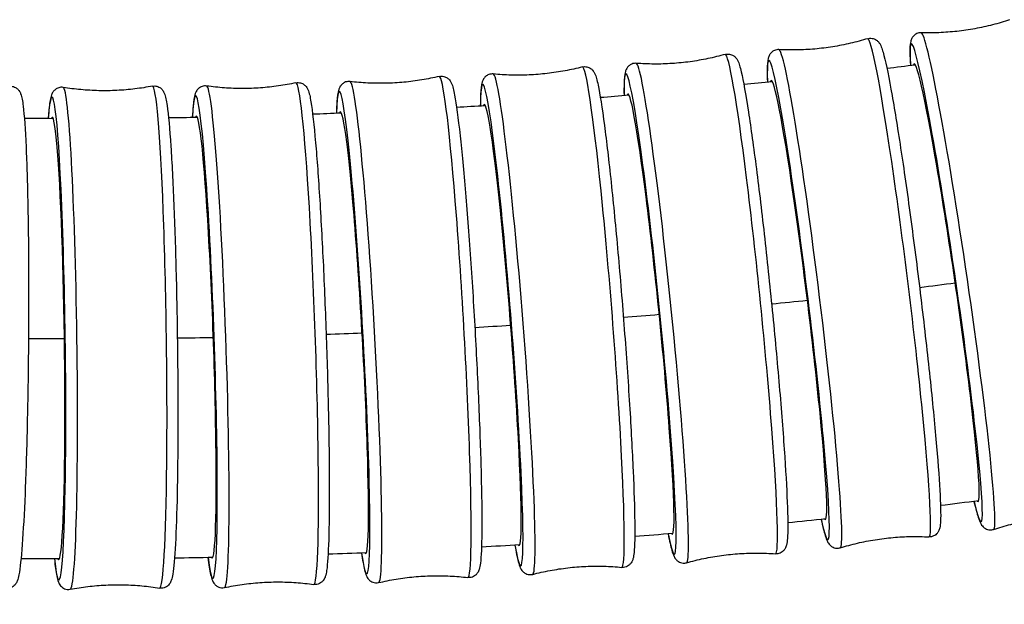
# Model space of a CAD drawing. Units: millimetres. Extents: x 80 to 2890, y 80 to 2020.
# Drawn here: x 1033 to 1064, y 329 to 347 of the extents above; entities that cross this region are included whole.
import ezdxf

# ---------------------------------------------------------------- set-up
doc = ezdxf.new("R2010")
doc.units = ezdxf.units.MM
doc.header["$LTSCALE"] = 1.8
doc.layers.add('Visible (ISO)', color=7, linetype='Continuous', lineweight=25)
doc.layers.add('Visible Narrow (ISO)', color=7, linetype='Continuous', lineweight=25)

msp = doc.modelspace()

# ---------------------------------------------------------------- linework, layer by layer
at = {"layer": 'Visible (ISO)'}
for centre, major_axis, ratio, start_param, end_param in [((1062.38158, 339.29478), (-0.99616, 6.82771), 0.04057488, 3.06174735, 6.37421437), ((1057.76653, 338.75337), (-0.84294, 6.84832), 0.04069712, 3.06165718, 6.37349046), ((1053.14072, 338.31352), (-0.69161, 6.86525), 0.04079759, 3.06158378, 6.37407292), ((1048.50648, 337.97427), (-0.54179, 6.8787), 0.04087735, 3.06152664, 6.37524641), ((1034.57532, 337.55441), (-0.09765, 6.89931), 0.04099964, 3.06144887, 6.37667632), ((1039.22176, 337.59505), (-0.24518, 6.89564), 0.04097789, 3.06145954, 6.37684434), ((1043.86603, 337.73493), (-0.3931, 6.88879), 0.04093725, 3.06148536, 6.37631034)]:
    msp.add_ellipse(centre, major_axis=major_axis, ratio=ratio, start_param=start_param, end_param=end_param, dxfattribs=at)
for points, knots in [([(1064.36107, 347.49554), (1064.18739, 347.43787), (1064.00957, 347.38548), (1063.64792, 347.29274), (1063.4641, 347.25239), (1063.09309, 347.18474), (1062.90591, 347.15743), (1062.53104, 347.11626), (1062.34335, 347.1024), (1061.97028, 347.08795), (1061.78491, 347.08735), (1061.60198, 347.09299)], [4.699264106, 4.699264106, 4.699264106, 4.699264106, 4.7021461405, 4.7021461405, 4.705028175, 4.705028175, 4.7079102096, 4.7079102096, 4.7107922441, 4.7107922441, 4.7136742786, 4.7136742786, 4.7136742786, 4.7136742786]), ([(1061.60198, 347.09299), (1061.5559, 347.09442), (1061.50635, 347.08432), (1061.42432, 347.04805), (1061.39258, 347.02327), (1061.34034, 346.97098), (1061.32374, 346.94443), (1061.28947, 346.88092), (1061.28149, 346.85143), (1061.2459, 346.70807), (1061.24795, 346.61281), (1061.25058, 346.35576), (1061.25549, 346.22733), (1061.26399, 346.07776)], [1.569511029, 1.569511029, 1.569511029, 1.569511029, 1.588006657, 1.588006657, 1.606981132, 1.606981132, 1.631187329, 1.631187329, 1.67561278, 1.67561278, 1.867727627, 1.867727627, 2.007094016, 2.007094016, 2.007094016, 2.007094016]), ([(1059.92923, 346.90772), (1059.7543, 346.85395), (1059.57535, 346.80556), (1059.21172, 346.72095), (1059.02704, 346.68473), (1058.65462, 346.6254), (1058.46688, 346.6023), (1058.09118, 346.56954), (1057.90323, 346.55989), (1057.52994, 346.5538), (1057.3446, 346.55735), (1057.16185, 346.56709)], [4.7001528874, 4.7001528874, 4.7001528874, 4.7001528874, 4.7030436193, 4.7030436193, 4.7059343512, 4.7059343512, 4.7088250831, 4.7088250831, 4.711715815, 4.711715815, 4.7146065469, 4.7146065469, 4.7146065469, 4.7146065469]), ([(1059.92923, 346.90772), (1059.97337, 346.92129), (1060.02391, 346.92463), (1060.11272, 346.91125), (1060.14991, 346.89568), (1060.21417, 346.85894), (1060.2372, 346.83766), (1060.28717, 346.78521), (1060.30269, 346.75873), (1060.37593, 346.62756), (1060.39967, 346.53224), (1060.51052, 346.10723), (1060.59574, 345.6866), (1060.78085, 344.63988), (1060.87744, 344.04284), (1061.07885, 342.7069), (1061.18356, 341.96947), (1061.39103, 340.42607), (1061.49377, 339.62052), (1061.68706, 338.02171), (1061.77758, 337.22875), (1061.93732, 335.73476), (1062.00651, 335.03408), (1062.11666, 333.79416), (1062.15753, 333.25575), (1062.20692, 332.38887), (1062.21575, 332.06807), (1062.20106, 331.77754), (1062.19627, 331.71637), (1062.17266, 331.61476), (1062.16535, 331.57924), (1062.11991, 331.50399), (1062.10432, 331.48165), (1062.05024, 331.42844), (1062.00489, 331.39585), (1061.91252, 331.36917), (1061.87622, 331.36505), (1061.84211, 331.36687)], [4.70015289, 4.70015289, 4.70015289, 4.70015289, 4.71872904, 4.71872904, 4.73778944, 4.73778944, 4.7621338, 4.7621338, 4.80697489, 4.80697489, 5.00339836, 5.00339836, 5.36575008, 5.36575008, 5.68941915, 5.68941915, 6.01059505, 6.01059505, 6.33121232, 6.33121232, 6.65173369, 6.65173369, 6.97246009, 6.97246009, 7.29406463, 7.29406463, 7.6201646, 7.6201646, 7.7381819, 7.7381819, 7.79719055, 7.79719055, 7.81772979, 7.81772979, 7.84245941, 7.84245941, 7.8561992, 7.8561992, 7.8561992, 7.8561992]), ([(1055.48282, 346.41815), (1055.30675, 346.36826), (1055.12678, 346.32383), (1054.76137, 346.24726), (1054.57594, 346.21513), (1054.20231, 346.16404), (1054.01411, 346.14508), (1053.63778, 346.12062), (1053.44967, 346.11512), (1053.07634, 346.11727), (1052.89112, 346.12491), (1052.70864, 346.13868)], [4.701034328, 4.701034328, 4.701034328, 4.701034328, 4.703932208, 4.703932208, 4.7068300881, 4.7068300881, 4.7097279681, 4.7097279681, 4.7126258482, 4.7126258482, 4.7155237282, 4.7155237282, 4.7155237282, 4.7155237282]), ([(1055.48282, 346.41815), (1055.52731, 346.43076), (1055.57798, 346.43297), (1055.66657, 346.41758), (1055.70343, 346.40115), (1055.76692, 346.36291), (1055.78948, 346.34108), (1055.83839, 346.28732), (1055.85333, 346.26039), (1055.9245, 346.12567), (1055.94656, 346.02735), (1056.04878, 345.59355), (1056.12465, 345.17052), (1056.28654, 344.11953), (1056.37005, 343.51921), (1056.5421, 342.1771), (1056.63055, 341.43674), (1056.80391, 339.88813), (1056.88879, 339.08029), (1057.04657, 337.47779), (1057.11943, 336.68342), (1057.24582, 335.18762), (1057.29932, 334.48654), (1057.38161, 333.24686), (1057.41033, 332.7091), (1057.44002, 331.84439), (1057.44153, 331.52532), (1057.41993, 331.23784), (1057.41377, 331.17771), (1057.38759, 331.07721), (1057.3793, 331.04181), (1057.33168, 330.96792), (1057.31553, 330.94621), (1057.26023, 330.89472), (1057.21393, 330.86346), (1057.12156, 330.8395), (1057.0858, 330.83635), (1057.05229, 330.83888)], [4.70103433, 4.70103433, 4.70103433, 4.70103433, 4.71967679, 4.71967679, 4.73880796, 4.73880796, 4.76326644, 4.76326644, 4.80845249, 4.80845249, 5.00851562, 5.00851562, 5.36907148, 5.36907148, 5.69270983, 5.69270983, 6.01388102, 6.01388102, 6.33449791, 6.33449791, 6.65502089, 6.65502089, 6.97575218, 6.97575218, 7.297373, 7.297373, 7.62356791, 7.62356791, 7.74034215, 7.74034215, 7.79872926, 7.79872926, 7.81891103, 7.81891103, 7.84356818, 7.84356818, 7.85711638, 7.85711638, 7.85711638, 7.85711638]), ([(1057.16185, 346.56709), (1057.11574, 346.56955), (1057.06589, 346.56053), (1056.98298, 346.52602), (1056.95067, 346.50189), (1056.89724, 346.45067), (1056.88005, 346.42444), (1056.8443, 346.36143), (1056.83567, 346.33198), (1056.79642, 346.18697), (1056.7965, 346.08874), (1056.79385, 345.82882), (1056.79587, 345.70427), (1056.80078, 345.56005)], [1.56857876, 1.56857876, 1.56857876, 1.56857876, 1.587154914, 1.587154914, 1.60621531, 1.60621531, 1.630559672, 1.630559672, 1.675400759, 1.675400759, 1.871824236, 1.871824236, 2.006079838, 2.006079838, 2.006079838, 2.006079838]), ([(1052.70864, 346.13868), (1052.66253, 346.14216), (1052.61243, 346.13422), (1052.52869, 346.10147), (1052.49585, 346.07802), (1052.44127, 346.02788), (1052.42351, 346.00199), (1052.38631, 345.93956), (1052.37704, 345.91019), (1052.33417, 345.76397), (1052.33216, 345.66323), (1052.32413, 345.40082), (1052.32346, 345.27939), (1052.32511, 345.13942)], [1.567661579, 1.567661579, 1.567661579, 1.567661579, 1.58630404, 1.58630404, 1.605435215, 1.605435215, 1.629893691, 1.629893691, 1.675079744, 1.675079744, 1.875142871, 1.875142871, 2.005325583, 2.005325583, 2.005325583, 2.005325583]), ([(1048.24509, 345.807), (1048.19902, 345.81149), (1048.14871, 345.80462), (1048.06421, 345.77364), (1048.03085, 345.75088), (1047.97516, 345.70186), (1047.95685, 345.67633), (1047.91824, 345.61454), (1047.90833, 345.58528), (1047.8619, 345.43834), (1047.85773, 345.33558), (1047.8442, 345.07116), (1047.84099, 344.95219), (1047.83961, 344.81555)], [1.566757051, 1.566757051, 1.566757051, 1.566757051, 1.585452239, 1.585452239, 1.604639714, 1.604639714, 1.629189155, 1.629189155, 1.67465129, 1.67465129, 1.877669493, 1.877669493, 2.004688644, 2.004688644, 2.004688644, 2.004688644]), ([(1051.02468, 346.02592), (1050.84756, 345.97988), (1050.66667, 345.93938), (1050.29969, 345.8708), (1050.1136, 345.84272), (1049.73894, 345.79978), (1049.55038, 345.78493), (1049.17362, 345.76868), (1048.98543, 345.76729), (1048.61223, 345.77757), (1048.42723, 345.78925), (1048.24509, 345.807)], [4.7019104788, 4.7019104788, 4.7019104788, 4.7019104788, 4.7048140343, 4.7048140343, 4.7077175898, 4.7077175898, 4.7106211453, 4.7106211453, 4.7135247009, 4.7135247009, 4.7164282564, 4.7164282564, 4.7164282564, 4.7164282564]), ([(1051.02468, 346.02592), (1051.06948, 346.03757), (1051.12025, 346.03867), (1051.20855, 346.0213), (1051.24506, 346.00404), (1051.30774, 345.96434), (1051.32982, 345.94199), (1051.37763, 345.88701), (1051.392, 345.85966), (1051.46086, 345.72181), (1051.48107, 345.62096), (1051.57435, 345.17971), (1051.64093, 344.75453), (1051.77982, 343.6997), (1051.8503, 343.09662), (1051.99315, 341.74934), (1052.06545, 341.00656), (1052.20498, 339.4537), (1052.2722, 338.64402), (1052.39485, 337.03863), (1052.45027, 336.2432), (1052.54376, 334.74615), (1052.58181, 334.04488), (1052.63671, 332.80571), (1052.6535, 332.26866), (1052.66394, 331.40608), (1052.65832, 331.08864), (1052.6301, 330.80391), (1052.62263, 330.74469), (1052.59398, 330.64526), (1052.58476, 330.61002), (1052.53509, 330.53748), (1052.51842, 330.51635), (1052.46196, 330.46652), (1052.41479, 330.43654), (1052.32242, 330.41518), (1052.28713, 330.41292), (1052.25415, 330.41614)], [4.70191048, 4.70191048, 4.70191048, 4.70191048, 4.72060567, 4.72060567, 4.73979314, 4.73979314, 4.76434258, 4.76434258, 4.80980472, 4.80980472, 5.01282292, 5.01282292, 5.37200121, 5.37200121, 5.69561358, 5.69561358, 6.0167807, 6.0167807, 6.3373972, 6.3373972, 6.6579215, 6.6579215, 6.97865684, 6.97865684, 7.30029134, 7.30029134, 7.62656686, 7.62656686, 7.74229388, 7.74229388, 7.8001574, 7.8001574, 7.82004586, 7.82004586, 7.84463762, 7.84463762, 7.85802091, 7.85802091, 7.85802091, 7.85802091]), ([(1042.0842, 345.53084), (1041.90527, 345.49246), (1041.7228, 345.45979), (1041.35321, 345.40707), (1041.16609, 345.38703), (1040.78994, 345.36026), (1040.60091, 345.35354), (1040.2238, 345.35352), (1040.03573, 345.36023), (1039.66333, 345.38656), (1039.479, 345.40619), (1039.2978, 345.43177)], [4.7036552079, 4.7036552079, 4.7036552079, 4.7036552079, 4.7065659166, 4.7065659166, 4.7094766252, 4.7094766252, 4.7123873339, 4.7123873339, 4.7152980426, 4.7152980426, 4.7182087513, 4.7182087513, 4.7182087513, 4.7182087513]), ([(1042.0842, 345.53084), (1042.12952, 345.54056), (1042.18035, 345.53945), (1042.26792, 345.51824), (1042.30367, 345.49937), (1042.36463, 345.45693), (1042.38573, 345.4336), (1042.43123, 345.37638), (1042.44441, 345.34832), (1042.50802, 345.20551), (1042.52415, 345.10118), (1042.59876, 344.64931), (1042.64689, 344.22077), (1042.74016, 343.15998), (1042.78465, 342.55299), (1042.86939, 341.19851), (1042.90963, 340.45242), (1042.9821, 338.89388), (1043.01432, 338.08183), (1043.06756, 336.47288), (1043.08857, 335.67626), (1043.11725, 334.17814), (1043.12492, 333.47698), (1043.12608, 332.2393), (1043.11957, 331.70363), (1043.09248, 330.84487), (1043.07307, 330.53008), (1043.03226, 330.24976), (1043.0223, 330.19193), (1042.98905, 330.09446), (1042.97809, 330.0596), (1042.92476, 329.9897), (1042.90714, 329.96962), (1042.84854, 329.92284), (1042.79988, 329.8953), (1042.70741, 329.87866), (1042.67277, 329.87806), (1042.64059, 329.8826)], [4.70365521, 4.70365521, 4.70365521, 4.70365521, 4.72241695, 4.72241695, 4.74167552, 4.74167552, 4.76634007, 4.76634007, 4.81215295, 4.81215295, 5.01898035, 5.01898035, 5.37648119, 5.37648119, 5.7000589, 5.7000589, 6.02122048, 6.02122048, 6.3418364, 6.3418364, 6.66236239, 6.66236239, 6.98310309, 6.98310309, 7.30475579, 7.30475579, 7.63113984, 7.63113984, 7.74547062, 7.74547062, 7.80263601, 7.80263601, 7.82214423, 7.82214423, 7.84664351, 7.84664351, 7.8598014, 7.8598014, 7.8598014, 7.8598014]), ([(1043.77387, 345.57147), (1043.72787, 345.57696), (1043.67738, 345.57117), (1043.59219, 345.54198), (1043.55834, 345.51992), (1043.50158, 345.47206), (1043.48272, 345.4469), (1043.44273, 345.38581), (1043.4322, 345.3567), (1043.38229, 345.20952), (1043.37588, 345.10525), (1043.35677, 344.83945), (1043.35112, 344.7224), (1043.34685, 344.58831)], [1.565862799, 1.565862799, 1.565862799, 1.565862799, 1.58459763, 1.58459763, 1.603827444, 1.603827444, 1.628445407, 1.628445407, 1.674116148, 1.674116148, 1.879392406, 1.879392406, 2.00403133, 2.00403133, 2.00403133, 2.00403133]), ([(1046.55752, 345.73032), (1046.37945, 345.68811), (1046.19773, 345.65153), (1045.82935, 345.59089), (1045.64271, 345.56683), (1045.26721, 345.532), (1045.07837, 345.52123), (1044.70134, 345.51312), (1044.51317, 345.51579), (1044.14029, 345.53413), (1043.95558, 345.54979), (1043.77387, 345.57147)], [4.7027834203, 4.7027834203, 4.7027834203, 4.7027834203, 4.7056912379, 4.7056912379, 4.7085990554, 4.7085990554, 4.7115068729, 4.7115068729, 4.7144146904, 4.7144146904, 4.7173225079, 4.7173225079, 4.7173225079, 4.7173225079]), ([(1046.55752, 345.73032), (1046.6026, 345.741), (1046.65342, 345.74099), (1046.74138, 345.72169), (1046.77752, 345.70361), (1046.83935, 345.66252), (1046.86095, 345.63967), (1046.90763, 345.58353), (1046.9214, 345.55581), (1046.98774, 345.41526), (1047.00597, 345.3124), (1047.09002, 344.8651), (1047.14737, 344.43807), (1047.2634, 343.37994), (1047.32088, 342.77464), (1047.43464, 341.42324), (1047.49088, 340.67855), (1047.59681, 339.12238), (1047.64648, 338.3113), (1047.73431, 336.70377), (1047.77246, 335.90759), (1047.83342, 334.40979), (1047.8562, 333.70851), (1047.88409, 332.47002), (1047.88916, 331.93368), (1047.88069, 331.07311), (1047.86811, 330.75711), (1047.8335, 330.47478), (1047.82477, 330.41634), (1047.79377, 330.31791), (1047.78365, 330.28285), (1047.73208, 330.21165), (1047.71492, 330.19107), (1047.65737, 330.1428), (1047.60941, 330.11407), (1047.51702, 330.09514), (1047.48211, 330.09374), (1047.44958, 330.09762)], [4.70278342, 4.70278342, 4.70278342, 4.70278342, 4.72151825, 4.72151825, 4.74074807, 4.74074807, 4.76536603, 4.76536603, 4.81103677, 4.81103677, 5.01631303, 5.01631303, 5.3744841, 5.3744841, 5.69807607, 5.69807607, 6.01923995, 6.01923995, 6.33985611, 6.33985611, 6.66038141, 6.66038141, 6.98111991, 6.98111991, 7.30276512, 7.30276512, 7.62910435, 7.62910435, 7.74400976, 7.74400976, 7.80146246, 7.80146246, 7.82112569, 7.82112569, 7.84566371, 7.84566371, 7.85891516, 7.85891516, 7.85891516, 7.85891516]), ([(1033.12816, 345.41922), (1033.17386, 345.427), (1033.22462, 345.42371), (1033.31122, 345.39875), (1033.34614, 345.37837), (1033.40524, 345.33333), (1033.42532, 345.30911), (1033.46836, 345.24994), (1033.48033, 345.22131), (1033.53793, 345.07538), (1033.54963, 344.96977), (1033.60488, 344.51334), (1033.63462, 344.0829), (1033.68242, 343.01881), (1033.70092, 342.41011), (1033.72765, 341.05265), (1033.73595, 340.3053), (1033.74168, 338.7448), (1033.73914, 337.93207), (1033.72349, 336.32238), (1033.7104, 335.52571), (1033.67495, 334.02813), (1033.65261, 333.32757), (1033.60081, 332.09166), (1033.57136, 331.55718), (1033.50753, 330.70126), (1033.47467, 330.38813), (1033.42186, 330.11056), (1033.40945, 330.05346), (1033.37198, 329.95766), (1033.35948, 329.9233), (1033.30308, 329.85586), (1033.2846, 329.83662), (1033.22404, 329.79254), (1033.17419, 329.76721), (1033.08129, 329.75471), (1033.04685, 329.75562), (1033.01505, 329.7615)], [4.705404, 4.705404, 4.705404, 4.705404, 4.72418217, 4.72418217, 4.74345829, 4.74345829, 4.76815129, 4.76815129, 4.81405111, 4.81405111, 5.02183235, 5.02183235, 5.37892951, 5.37892951, 5.70249834, 5.70249834, 6.0236585, 6.0236585, 6.34427425, 6.34427425, 6.66480067, 6.66480067, 6.98554273, 6.98554273, 7.30720009, 7.30720009, 7.63361214, 7.63361214, 7.74758558, 7.74758558, 7.8045723, 7.8045723, 7.82398514, 7.82398514, 7.84845988, 7.84845988, 7.86155902, 7.86155902, 7.86155902, 7.86155902]), ([(1034.81894, 345.38771), (1034.77318, 345.39517), (1034.72245, 345.39153), (1034.63603, 345.36598), (1034.60125, 345.34535), (1034.54247, 345.29991), (1034.52255, 345.27555), (1034.47993, 345.21609), (1034.46816, 345.18738), (1034.41159, 345.04113), (1034.40062, 344.93552), (1034.37023, 344.66905), (1034.35979, 344.55446), (1034.34998, 344.42351)], [1.56409598, 1.56409598, 1.56409598, 1.56409598, 1.58287214, 1.58287214, 1.602146107, 1.602146107, 1.626835627, 1.626835627, 1.672724807, 1.672724807, 1.880389049, 1.880389049, 2.002358411, 2.002358411, 2.002358411, 2.002358411]), ([(1037.60682, 345.42717), (1037.42711, 345.39262), (1037.24398, 345.36386), (1036.87335, 345.31906), (1036.68585, 345.30302), (1036.30921, 345.2843), (1036.12008, 345.28163), (1035.74306, 345.28968), (1035.55517, 345.3004), (1035.18342, 345.3347), (1034.99956, 345.35827), (1034.81894, 345.38771)], [4.7045280454, 4.7045280454, 4.7045280454, 4.7045280454, 4.7074403017, 4.7074403017, 4.710352558, 4.710352558, 4.7132648144, 4.7132648144, 4.7161770707, 4.7161770707, 4.719089327, 4.719089327, 4.719089327, 4.719089327]), ([(1037.60682, 345.42717), (1037.65235, 345.43592), (1037.70316, 345.43372), (1037.79027, 345.41062), (1037.82562, 345.39099), (1037.88566, 345.34723), (1037.90626, 345.32344), (1037.95055, 345.26522), (1037.96313, 345.23685), (1038.02382, 345.09225), (1038.03776, 344.98699), (1038.10275, 344.53207), (1038.14169, 344.10239), (1038.21222, 343.0396), (1038.24372, 342.43148), (1038.29947, 341.07498), (1038.32374, 340.328), (1038.36283, 338.76802), (1038.37766, 337.95542), (1038.39643, 336.34576), (1038.40037, 335.54898), (1038.39696, 334.05093), (1038.3896, 333.35002), (1038.36423, 332.1132), (1038.34622, 331.57817), (1038.30071, 330.72096), (1038.27455, 330.40713), (1038.22769, 330.12841), (1038.21651, 330.07103), (1038.18111, 329.97443), (1038.16935, 329.9398), (1038.11442, 329.87116), (1038.09636, 329.85152), (1038.03676, 329.80614), (1037.98747, 329.77974), (1037.89483, 329.76524), (1037.86035, 329.7654), (1037.82841, 329.77061)], [4.70452805, 4.70452805, 4.70452805, 4.70452805, 4.72330421, 4.72330421, 4.74257817, 4.74257817, 4.76726769, 4.76726769, 4.81315687, 4.81315687, 5.02082111, 5.02082111, 5.37796745, 5.37796745, 5.70153737, 5.70153737, 6.02269771, 6.02269771, 6.34331348, 6.34331348, 6.66383985, 6.66383985, 6.98458174, 6.98458174, 7.30623853, 7.30623853, 7.63264712, 7.63264712, 7.74666455, 7.74666455, 7.80367327, 7.80367327, 7.82309781, 7.82309781, 7.84757558, 7.84757558, 7.86068198, 7.86068198, 7.86068198, 7.86068198]), ([(1039.2978, 345.43177), (1039.2519, 345.43825), (1039.20127, 345.43353), (1039.11544, 345.40615), (1039.08111, 345.38479), (1039.02332, 345.33812), (1039.00393, 345.31335), (1038.96261, 345.25305), (1038.95146, 345.22412), (1038.89815, 345.07716), (1038.88947, 344.97195), (1038.86474, 344.70544), (1038.85669, 344.58985), (1038.84963, 344.45765)], [1.564976556, 1.564976556, 1.564976556, 1.564976556, 1.583738301, 1.583738301, 1.602996867, 1.602996867, 1.627661415, 1.627661415, 1.673474297, 1.673474297, 1.880301699, 1.880301699, 2.003267079, 2.003267079, 2.003267079, 2.003267079]), ([(1063.24928, 332.47231), (1063.29834, 332.26581), (1063.3417, 332.10312), (1063.40659, 331.90414), (1063.4276, 331.84538), (1063.47699, 331.75289), (1063.49322, 331.72056), (1063.55641, 331.65948), (1063.57735, 331.64173), (1063.64366, 331.60411), (1063.6958, 331.58426), (1063.79274, 331.58233), (1063.82956, 331.58794), (1063.86257, 331.5989)], [4.28886538, 4.28886538, 4.28886538, 4.28886538, 4.486681439, 4.486681439, 4.606097647, 4.606097647, 4.665805751, 4.665805751, 4.686759794, 4.686759794, 4.711563106, 4.711563106, 4.725513855, 4.725513855, 4.725513855, 4.725513855]), ([(1063.86257, 331.5989), (1064.03625, 331.65657), (1064.21407, 331.70896), (1064.57572, 331.8017), (1064.75954, 331.84205), (1065.13055, 331.9097), (1065.31773, 331.93701), (1065.6926, 331.97818), (1065.88029, 331.99204), (1066.25336, 332.00649), (1066.43873, 332.0071), (1066.62166, 332.00145)], [1.5576714524, 1.5576714524, 1.5576714524, 1.5576714524, 1.5605534869, 1.5605534869, 1.5634355214, 1.5634355214, 1.566317556, 1.566317556, 1.5691995905, 1.5691995905, 1.572081625, 1.572081625, 1.572081625, 1.572081625]), ([(1058.48078, 331.91315), (1058.5259, 331.70259), (1058.56613, 331.5373), (1058.62691, 331.33761), (1058.6464, 331.27942), (1058.69393, 331.18657), (1058.70965, 331.15388), (1058.77197, 331.0919), (1058.79252, 331.07401), (1058.85789, 331.0355), (1058.90978, 331.01488), (1059.00587, 331.0114), (1059.04209, 331.0162), (1059.07473, 331.02624)], [4.287921844, 4.287921844, 4.287921844, 4.287921844, 4.488590473, 4.488590473, 4.606607773, 4.606607773, 4.665616423, 4.665616423, 4.686155666, 4.686155666, 4.710885284, 4.710885284, 4.724625073, 4.724625073, 4.724625073, 4.724625073]), ([(1053.70353, 331.45919), (1053.74456, 331.245), (1053.78156, 331.0774), (1053.83827, 330.87702), (1053.8563, 330.81933), (1053.902, 330.72607), (1053.91718, 330.69303), (1053.97859, 330.63013), (1053.99874, 330.61207), (1054.0632, 330.57265), (1054.11481, 330.55125), (1054.2101, 330.5462), (1054.24577, 330.55024), (1054.2781, 330.5594)], [4.286995498, 4.286995498, 4.286995498, 4.286995498, 4.490195163, 4.490195163, 4.606969398, 4.606969398, 4.665356515, 4.665356515, 4.685538284, 4.685538284, 4.710195431, 4.710195431, 4.723743633, 4.723743633, 4.723743633, 4.723743633]), ([(1059.07473, 331.02624), (1059.24967, 331.08001), (1059.42861, 331.1284), (1059.79224, 331.21301), (1059.97692, 331.24923), (1060.34934, 331.30856), (1060.53708, 331.33167), (1060.91278, 331.36442), (1061.10073, 331.37407), (1061.47402, 331.38017), (1061.65936, 331.37661), (1061.84211, 331.36687)], [1.5585602338, 1.5585602338, 1.5585602338, 1.5585602338, 1.5614509657, 1.5614509657, 1.5643416976, 1.5643416976, 1.5672324295, 1.5672324295, 1.5701231614, 1.5701231614, 1.5730138933, 1.5730138933, 1.5730138933, 1.5730138933]), ([(1048.91948, 331.1093), (1048.95625, 330.892), (1048.98993, 330.7224), (1049.04255, 330.52134), (1049.0592, 330.46403), (1049.10306, 330.3703), (1049.11768, 330.33694), (1049.1781, 330.27307), (1049.19787, 330.25482), (1049.26143, 330.21444), (1049.31271, 330.19221), (1049.40729, 330.18557), (1049.44249, 330.18887), (1049.47456, 330.19721)], [4.286083807, 4.286083807, 4.286083807, 4.286083807, 4.491413427, 4.491413427, 4.607140455, 4.607140455, 4.665003968, 4.665003968, 4.684892433, 4.684892433, 4.709484194, 4.709484194, 4.722867482, 4.722867482, 4.722867482, 4.722867482]), ([(1039.33855, 330.71868), (1039.36636, 330.49695), (1039.39307, 330.32443), (1039.43742, 330.12195), (1039.45146, 330.06497), (1039.49156, 329.9701), (1039.50496, 329.93611), (1039.56311, 329.87018), (1039.58212, 329.85139), (1039.6439, 329.80889), (1039.69439, 329.78489), (1039.78781, 329.77485), (1039.8224, 329.77671), (1039.85418, 329.78353)], [4.284294675, 4.284294675, 4.284294675, 4.284294675, 4.492461192, 4.492461192, 4.606791972, 4.606791972, 4.663957363, 4.663957363, 4.683465579, 4.683465579, 4.707964859, 4.707964859, 4.721122753, 4.721122753, 4.721122753, 4.721122753]), ([(1044.13048, 330.86265), (1044.16283, 330.64282), (1044.19308, 330.47157), (1044.24159, 330.26981), (1044.25691, 330.21274), (1044.29891, 330.11849), (1044.31295, 330.0848), (1044.37228, 330.01993), (1044.39167, 330.00143), (1044.45435, 329.96003), (1044.50526, 329.93694), (1044.5992, 329.92864), (1044.63404, 329.93122), (1044.66593, 329.93878)], [4.28518431, 4.28518431, 4.28518431, 4.28518431, 4.492183729, 4.492183729, 4.607089135, 4.607089135, 4.664541838, 4.664541838, 4.684205071, 4.684205071, 4.708743092, 4.708743092, 4.72199454, 4.72199454, 4.72199454, 4.72199454]), ([(1054.2781, 330.5594), (1054.45418, 330.6093), (1054.63414, 330.65373), (1054.99955, 330.7303), (1055.18498, 330.76243), (1055.55862, 330.81352), (1055.74682, 330.83248), (1056.12314, 330.85694), (1056.31125, 330.86244), (1056.68459, 330.86029), (1056.8698, 330.85265), (1057.05229, 330.83888)], [1.5594416744, 1.5594416744, 1.5594416744, 1.5594416744, 1.5623395544, 1.5623395544, 1.5652374345, 1.5652374345, 1.5681353145, 1.5681353145, 1.5710331946, 1.5710331946, 1.5739310746, 1.5739310746, 1.5739310746, 1.5739310746]), ([(1034.54495, 330.67712), (1034.56809, 330.45416), (1034.59118, 330.28075), (1034.63129, 330.0775), (1034.64409, 330.02046), (1034.68222, 329.92491), (1034.69495, 329.89063), (1034.7518, 329.82357), (1034.77041, 329.80445), (1034.83127, 329.76077), (1034.88129, 329.73578), (1034.9743, 329.7239), (1035.00876, 329.72504), (1035.04054, 329.73115)], [4.283412514, 4.283412514, 4.283412514, 4.283412514, 4.492215055, 4.492215055, 4.606232485, 4.606232485, 4.6632412, 4.6632412, 4.68266574, 4.68266574, 4.707143519, 4.707143519, 4.720249915, 4.720249915, 4.720249915, 4.720249915]), ([(1049.47456, 330.19721), (1049.65168, 330.24325), (1049.83257, 330.28375), (1050.19956, 330.35233), (1050.38564, 330.38041), (1050.7603, 330.42335), (1050.94887, 330.4382), (1051.32563, 330.45445), (1051.51382, 330.45585), (1051.88701, 330.44556), (1052.07201, 330.43389), (1052.25415, 330.41614)], [1.5603178252, 1.5603178252, 1.5603178252, 1.5603178252, 1.5632213807, 1.5632213807, 1.5661249362, 1.5661249362, 1.5690284918, 1.5690284918, 1.5719320473, 1.5719320473, 1.5748356028, 1.5748356028, 1.5748356028, 1.5748356028]), ([(1044.66593, 329.93878), (1044.84399, 329.98099), (1045.02572, 330.01757), (1045.39409, 330.0782), (1045.58074, 330.10226), (1045.95624, 330.13709), (1046.14508, 330.14787), (1046.5221, 330.15598), (1046.71027, 330.15331), (1047.08316, 330.13497), (1047.26786, 330.1193), (1047.44958, 330.09762)], [1.5611907668, 1.5611907668, 1.5611907668, 1.5611907668, 1.5640985843, 1.5640985843, 1.5670064018, 1.5670064018, 1.5699142193, 1.5699142193, 1.5728220368, 1.5728220368, 1.5757298543, 1.5757298543, 1.5757298543, 1.5757298543]), ([(1035.04054, 329.73115), (1035.22025, 329.76569), (1035.40337, 329.79445), (1035.774, 329.83926), (1035.96151, 329.8553), (1036.33815, 329.87401), (1036.52728, 329.87669), (1036.9043, 329.86864), (1037.09218, 329.85791), (1037.46393, 329.82362), (1037.6478, 329.80005), (1037.82841, 329.77061)], [1.5629353918, 1.5629353918, 1.5629353918, 1.5629353918, 1.5658476481, 1.5658476481, 1.5687599044, 1.5687599044, 1.5716721608, 1.5716721608, 1.5745844171, 1.5745844171, 1.5774966734, 1.5774966734, 1.5774966734, 1.5774966734]), ([(1039.85418, 329.78353), (1040.03311, 329.82191), (1040.21558, 329.85458), (1040.58517, 329.9073), (1040.77229, 329.92734), (1041.14845, 329.95411), (1041.33748, 329.96083), (1041.71458, 329.96085), (1041.90265, 329.95414), (1042.27505, 329.9278), (1042.45938, 329.90817), (1042.64059, 329.8826)], [1.5620625543, 1.5620625543, 1.5620625543, 1.5620625543, 1.564973263, 1.564973263, 1.5678839716, 1.5678839716, 1.5707946803, 1.5707946803, 1.573705389, 1.573705389, 1.5766160977, 1.5766160977, 1.5766160977, 1.5766160977])]:
    msp.add_open_spline(points, degree=3, knots=knots, dxfattribs=at)
for points in [[(1060.53063, 345.98587), (1060.82555, 346.02228), (1061.12043, 346.05934), (1061.41526, 346.09705)], [(1056.06392, 345.48406), (1056.36026, 345.51409), (1056.6565, 345.54475), (1056.95265, 345.57605)], [(1051.58556, 345.07932), (1051.88307, 345.10296), (1052.1805, 345.12724), (1052.47786, 345.15217)], [(1042.60425, 344.56007), (1042.9033, 344.57091), (1043.20231, 344.5824), (1043.50129, 344.59452)], [(1047.09809, 344.77136), (1047.39654, 344.78861), (1047.69494, 344.8065), (1047.99329, 344.82504)], [(1033.60631, 344.42717), (1033.90583, 344.42517), (1034.20537, 344.4238), (1034.50491, 344.42308)], [(1038.10608, 344.44535), (1038.40556, 344.44977), (1038.70504, 344.45484), (1039.0045, 344.46054)], [(1063.3964, 332.49127), (1062.99916, 332.43994), (1062.60178, 332.38971), (1062.20427, 332.3406)], [(1058.62875, 331.9289), (1058.23134, 331.88647), (1057.8338, 331.84512), (1057.43616, 331.80487)], [(1053.85221, 331.47174), (1053.45465, 331.43806), (1053.05699, 331.40546), (1052.65925, 331.37393)], [(1049.06872, 331.11865), (1048.67103, 331.09361), (1048.27328, 331.06964), (1047.87547, 331.04673)], [(1039.48844, 330.72163), (1039.09058, 330.71366), (1038.69269, 330.70676), (1038.29479, 330.70091)], [(1044.28011, 330.86879), (1043.88241, 330.85232), (1043.48467, 330.83691), (1043.08689, 330.82255)], [(1034.69496, 330.67686), (1034.29704, 330.6774), (1033.89912, 330.67899), (1033.50121, 330.68164)]]:
    msp.add_open_spline(points, degree=3, dxfattribs=at)
at = {"layer": 'Visible Narrow (ISO)'}
for centre, major_axis, ratio, start_param, end_param in [((1062.38158, 339.29478), (-1.08768, 7.45496), 0.04057488, 2.72067723, 6.70509056), ((1062.73001, 339.34562), (1.13032, -7.74725), 0.04057488, 0.00720509, 3.13438757), ((1057.76653, 338.75337), (-0.92038, 7.47745), 0.04069712, 2.72066847, 6.70495685), ((1060.88795, 339.13758), (-0.95647, 7.77063), 0.04069712, 3.13436582, 6.29041214), ((1053.14072, 338.31352), (-0.75515, 7.49594), 0.04079759, 2.72066137, 6.70508674), ((1056.26986, 338.62875), (-0.78475, 7.78984), 0.04079759, 3.13434795, 6.29043001), ((1058.11601, 338.79639), (0.95647, -7.77063), 0.04069712, 0.00722683, 3.13436582), ((1048.50648, 337.97427), (-0.59156, 7.51063), 0.04087735, 2.72065585, 6.70533388), ((1053.49107, 338.34881), (0.78475, -7.78984), 0.04079759, 0.0072447, 3.13434795), ((1034.57532, 337.55441), (-0.10662, 7.53313), 0.04099964, 2.72064817, 6.70563027), ((1039.22176, 337.59505), (-0.2677, 7.52913), 0.04097789, 2.72064929, 6.70566806), ((1043.86603, 337.73493), (-0.42921, 7.52165), 0.04093725, 2.72065184, 6.705557), ((1048.85751, 338.00192), (0.61475, -7.8051), 0.04087735, 0.00725889, 3.13433376), ((1051.64173, 338.22121), (-0.61475, 7.8051), 0.04087735, 3.13433376, 6.2904442), ((1042.36473, 337.7068), (-0.2782, 7.82433), 0.04097789, 3.13431588, 6.29046208), ((1044.21757, 337.75499), (0.44604, -7.81656), 0.04093725, 0.00726954, 3.13432311), ((1047.00587, 337.9141), (-0.44604, 7.81656), 0.04093725, 3.13432311, 6.29045485), ((1034.9274, 337.5594), (0.1108, -7.82849), 0.04099964, 0.00728064, 3.13431201), ((1037.71995, 337.59892), (-0.1108, 7.82849), 0.04099964, 3.13431201, 6.29046595), ((1039.57366, 337.60756), (0.2782, -7.82433), 0.04097789, 0.00727677, 3.13431588)]:
    msp.add_ellipse(centre, major_axis=major_axis, ratio=ratio, start_param=start_param, end_param=end_param, dxfattribs=at)
for points in [[(1061.55018, 339.15114), (1061.92218, 339.19692), (1062.29376, 339.24367), (1062.66491, 339.29136)], [(1056.93225, 338.63437), (1057.30516, 338.67197), (1057.67768, 338.71052), (1058.04982, 338.75003)], [(1052.30382, 338.21859), (1052.67742, 338.24807), (1053.0507, 338.2785), (1053.42362, 338.30989)], [(1047.66747, 337.90322), (1048.04159, 337.92462), (1048.4154, 337.94697), (1048.78892, 337.97029)], [(1033.73436, 337.55559), (1034.10894, 337.5529), (1034.48336, 337.55119), (1034.85758, 337.55044)], [(1038.3807, 337.57197), (1038.7553, 337.5773), (1039.12968, 337.58359), (1039.50383, 337.59085)], [(1043.02586, 337.68779), (1043.40021, 337.70114), (1043.77431, 337.71545), (1044.14815, 337.73072)]]:
    msp.add_open_spline(points, degree=3, dxfattribs=at)

doc.saveas('drawing.dxf')
